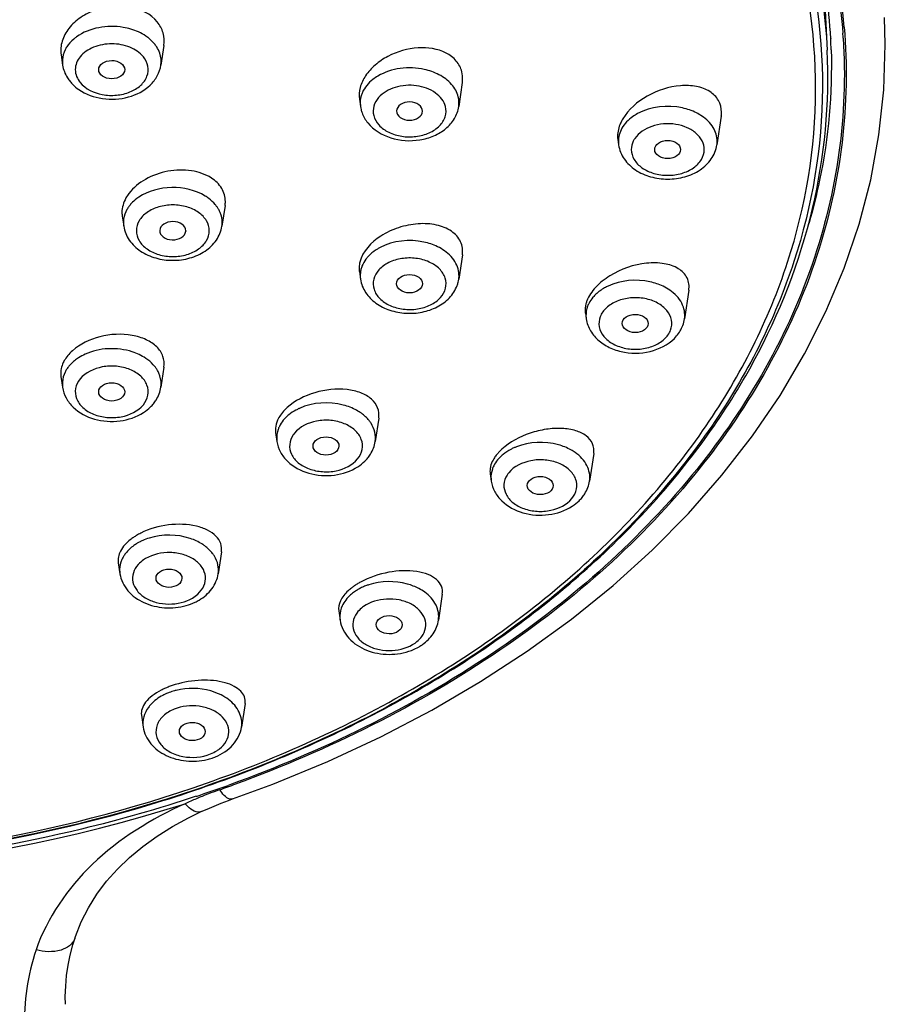
# Model space of a CAD drawing. Units: millimetres. Extents: x 0 to 297, y 0 to 210.
# Drawn here: x 128 to 133, y 188 to 194 of the extents above; entities that cross this region are included whole.
import ezdxf

# ---------------------------------------------------------------- set-up
doc = ezdxf.new("R2010")
doc.units = ezdxf.units.MM
doc.header["$LTSCALE"] = 16.335
doc.layers.get('0').update_dxf_attribs({"linetype": 'CONTINUOUS'})
doc.layers.add('02___PRT_ALL_AXES', color=7, linetype='CONTINUOUS')

msp = doc.modelspace()

# ---------------------------------------------------------------- linework, layer by layer
at = {"color": 7, "linetype": 'Continuous'}
for p, q in [((132.9147, 194.2765), (132.9361, 193.8426)), ((132.9567, 193.9089), (132.9567, 193.9081)), ((129.4964, 189.611), (129.4863, 189.6074)), ((129.2589, 189.4207), (129.3325, 189.4562)), ((128.6037, 188.724), (128.6036, 188.7236))]:
    msp.add_line(p, q, dxfattribs=at)
for points in [[(129.5128, 189.5288), (129.7448, 189.6144), (130.0609, 189.7447), (130.3662, 189.8869), (130.6598, 190.0405), (130.941, 190.205), (131.2091, 190.3799), (131.4633, 190.5648), (131.7031, 190.7592), (131.9278, 190.9624), (132.1369, 191.1741), (132.3297, 191.3934), (132.5058, 191.6201), (132.6647, 191.8532), (132.8059, 192.0924), (132.9291, 192.3368), (133.0338, 192.5859), (133.1198, 192.8389), (133.1867, 193.0951), (133.2343, 193.3537), (133.2624, 193.6139), (133.271, 193.8748), (133.2667, 194.0311)], [(129.3325, 189.4562), (129.3657, 189.471), (129.406, 189.4881), (129.4468, 189.5044)], [(129.4468, 189.5044), (129.4881, 189.52), (129.5128, 189.5288)], [(128.6036, 188.7236), (128.6082, 188.7371), (128.6415, 188.8215), (128.6825, 188.9027), (128.7308, 188.9805), (128.7864, 189.0548), (128.8493, 189.1255), (128.9192, 189.1926), (128.9957, 189.2559), (129.0781, 189.3151), (129.1659, 189.37), (129.2589, 189.4207)], [(128.5496, 188.346), (128.5492, 188.3903), (128.5514, 188.451), (128.5568, 188.5112), (128.5655, 188.5709), (128.5775, 188.63), (128.5927, 188.6884), (128.6037, 188.724)]]:
    msp.add_lwpolyline(points, dxfattribs=at)
for centre, radius, start, end in [((129.6882, 193.6862), 3.3585, 4.9417, 16.5192), ((128.8679, 193.7078), 0.2597, 53.0951, 56.0081), ((128.8742, 193.7163), 0.2492, 50.7772, 53.0914), ((129.7757, 193.6985), 3.2598, 3.734, 4.2382), ((128.917, 193.7586), 0.1888, 32.8777, 39.271), ((129.7491, 193.7503), 3.2115, 1.6577, 2.8169), ((128.6754, 193.7776), 0.1432, 176.1742, 188.5001), ((128.7536, 193.8059), 0.2283, 219.2673, 224.8774), ((130.3918, 193.5388), 0.1445, 186.3886, 188.4695), ((130.4301, 193.5447), 0.1832, 188.5101, 194.008), ((130.434, 193.5457), 0.1872, 194.0234, 200.3824), ((131.8816, 193.3164), 0.1478, 164.7517, 172.2528), ((131.8752, 193.3172), 0.1413, 176.2703, 179.9953), ((131.8767, 193.3173), 0.1429, 180.0309, 188.5432), ((131.8774, 193.317), 0.1435, 172.2771, 176.2676), ((132.1601, 193.3173), 0.1429, 351.4567, 359.9692), ((129.2156, 192.7741), 0.2667, 53.2213, 58.5387), ((129.0759, 192.8245), 0.1987, 137.6801, 143.8577), ((129.2761, 192.8355), 0.1799, 29.5617, 35.2216), ((129.2887, 192.8426), 0.1654, 22.5862, 29.5706), ((129.0264, 192.8494), 0.1426, 172.2667, 179.9756), ((129.0267, 192.8495), 0.1429, 180.0309, 188.5432), ((129.3101, 192.8495), 0.1429, 351.4567, 359.9692), ((129.5572, 193.7881), 3.4074, 343.6118, 343.9684), ((130.4527, 192.5072), 0.2165, 132.8507, 138.6779), ((130.3913, 192.5441), 0.144, 173.6384, 188.4411), ((130.3928, 192.5438), 0.1455, 165.991, 173.5967), ((130.3996, 192.542), 0.1525, 158.5767, 165.9474), ((130.6299, 192.5511), 0.1871, 339.6605, 345.9759), ((130.6337, 192.5501), 0.1832, 345.992, 351.4899), ((130.672, 192.5442), 0.1445, 351.5305, 353.6114), ((131.7506, 192.2803), 0.2137, 133.3114, 139.199), ((131.7086, 192.3096), 0.1622, 152.1135, 159.1879), ((131.7415, 192.2885), 0.2014, 139.2543, 139.807), ((131.6901, 192.3152), 0.1428, 181.923, 188.5169), ((131.9308, 192.3218), 0.1861, 339.2146, 351.4323), ((128.7316, 191.89), 0.2085, 134.7212, 140.7074), ((128.7487, 191.8728), 0.2327, 129.1851, 134.7298), ((128.7646, 191.8532), 0.2579, 122.6772, 129.171), ((128.8673, 191.8507), 0.2608, 52.8722, 56.0177), ((128.7165, 191.9025), 0.1888, 140.729, 147.1223), ((128.9306, 191.9111), 0.1726, 26.1338, 32.9174), ((128.6752, 191.9214), 0.143, 176.1723, 188.5146), ((128.8794, 191.9502), 0.229, 314.5202, 320.723), ((130.0277, 191.4912), 0.3159, 114.4395, 115.177), ((130.093, 191.5266), 0.2756, 54.2608, 60.9829), ((129.9657, 191.5781), 0.2085, 134.7212, 140.7074), ((129.9828, 191.5609), 0.2327, 129.1851, 134.7298), ((129.9096, 191.6096), 0.1433, 183.8731, 188.5279), ((129.9773, 191.5477), 0.14, 140.7412, 146.1169), ((131.2657, 191.2543), 0.3256, 111.3343, 114.4279), ((131.3262, 191.2972), 0.2773, 54.9743, 60.9703), ((130.1135, 191.6383), 0.229, 314.5202, 320.723), ((131.1998, 191.3501), 0.2085, 134.7212, 140.7074), ((131.2169, 191.3329), 0.2327, 129.1851, 134.7298), ((131.1437, 191.3816), 0.1433, 183.8731, 188.5279), ((131.2103, 191.3205), 0.1386, 140.7215, 147.8146), ((131.3476, 191.4103), 0.229, 314.5202, 320.723), ((129.1237, 190.7288), 0.3165, 113.9879, 115.9351), ((129.1325, 190.7083), 0.3387, 107.1592, 113.9404), ((129.1127, 190.7506), 0.292, 117.1464, 120.659), ((129.1196, 190.7373), 0.307, 115.9385, 117.1662), ((129.1947, 190.7734), 0.2652, 53.5833, 57.7043), ((129.0423, 190.8315), 0.1839, 142.8057, 149.3035), ((129.0052, 190.8477), 0.1431, 178.7411, 188.5197), ((130.3759, 190.491), 0.2823, 120.2551, 122.1063), ((130.3851, 190.4749), 0.3009, 115.5552, 120.227), ((130.3949, 190.4546), 0.3234, 111.1024, 115.5642), ((130.4016, 190.4371), 0.3421, 107.8131, 111.1081), ((130.3679, 190.5036), 0.2674, 122.094, 125.2455), ((129.17, 190.928), 0.2942, 295.4224, 300.6438), ((130.2731, 190.5797), 0.1429, 178.0723, 188.5056), ((130.4472, 190.6447), 0.2763, 300.2825, 305.2307), ((129.2635, 189.8328), 0.3304, 110.6326, 112.2033), ((129.2684, 189.8195), 0.3446, 107.8704, 110.6252), ((129.2731, 189.8052), 0.3596, 105.4138, 107.8743), ((129.2757, 189.7959), 0.3693, 103.7601, 105.4183), ((129.1884, 189.9395), 0.1986, 137.6791, 143.857), ((129.2919, 190.072), 0.324, 288.4713, 292.19), ((129.3178, 189.9698), 0.1933, 302.3717, 307.911), ((129.286, 190.0897), 0.3427, 283.4375, 288.4644), ((126.8211, 197.0204), 7.8776, 288.36639, 289.77539), ((126.8512, 196.942), 7.8014, 289.36626, 290.09992), ((130.2121, 187.3721), 2.3414, 111.946, 113.6919), ((130.2338, 187.3179), 2.3998, 109.363, 111.9441), ((130.1944, 187.4128), 2.297, 113.6945, 114.5795)]:
    msp.add_arc(centre, radius, start, end, dxfattribs=at)
for points, knots in [([(132.9567, 193.9081), (132.9475, 194.0951), (132.9128, 194.3448), (132.8503, 194.5873), (132.8328, 194.648)], [0, 0, 0, 0, 0.747684, 1, 1, 1, 1]), ([(132.8939, 194.653), (132.9114, 194.5945), (132.975, 194.3607), (133.0132, 194.12), (133.0266, 193.9394)], [0, 0, 0, 0, 0.252231, 1, 1, 1, 1]), ([(132.7551, 194.6231), (132.8569, 194.3017), (132.9642, 193.6223), (132.7903, 192.5923), (132.2962, 191.6256), (131.518, 190.7716), (130.499, 190.0658), (128.8603, 189.3501), (127.4739, 189.1387), (126.5434, 189.1387)], [0, 0, 0, 0, 0.105741, 0.211565, 0.322368, 0.441547, 0.57038, 0.708178, 1, 1, 1, 1]), ([(126.5434, 189.1514), (127.469, 189.1514), (128.8482, 189.3619), (130.478, 190.0746), (131.4909, 190.7772), (132.264, 191.6273), (132.7541, 192.5895), (132.9249, 193.6145), (132.8166, 194.2902), (132.7146, 194.6097)], [0, 0, 0, 0, 0.291852, 0.42965, 0.558468, 0.677623, 0.788404, 0.894226, 1, 1, 1, 1]), ([(132.7969, 194.636), (132.8167, 194.571), (132.8873, 194.3115), (132.9262, 194.0434), (132.9361, 193.8426)], [0, 0, 0, 0, 0.252456, 1, 1, 1, 1]), ([(128.9706, 193.9468), (128.9424, 193.9596), (128.8253, 193.994), (128.6882, 193.9719), (128.6142, 193.9189)], [0, 0, 0, 0, 0.253581, 1, 1, 1, 1]), ([(133.0343, 193.9755), (133.0717, 193.5352), (132.956, 192.6016), (132.229, 191.338), (131.0484, 190.2962), (130.0652, 189.8108), (129.5322, 189.6157)], [0, 0, 0, 0, 0.221545, 0.456471, 0.715496, 1, 1, 1, 1]), ([(128.6142, 193.9189), (128.6085, 193.9148), (128.5872, 193.8982), (128.5687, 193.8778), (128.5579, 193.8611)], [0, 0, 0, 0, 0.262211, 1, 1, 1, 1]), ([(133.0286, 193.9108), (133.0572, 193.4733), (132.9249, 192.549), (132.1866, 191.3042), (131.0052, 190.2794), (130.0263, 189.8024), (129.4964, 189.611)], [0, 0, 0, 0, 0.221285, 0.45643, 0.715637, 1, 1, 1, 1]), ([(128.5579, 193.8611), (128.5542, 193.8554), (128.5412, 193.8326), (128.5338, 193.8065), (128.5325, 193.7871)], [0, 0, 0, 0, 0.259522, 1, 1, 1, 1]), ([(128.9986, 193.8043), (128.9787, 193.8286), (128.9198, 193.8669), (128.8166, 193.8847), (128.7134, 193.8669), (128.6545, 193.8284), (128.6347, 193.8041)], [0, 0, 0, 0, 0.234217, 0.50008, 0.765909, 1, 1, 1, 1]), ([(126.5434, 189.1377), (127.3837, 189.1377), (128.637, 189.3107), (130.1558, 189.8944), (131.1402, 190.4772), (131.9461, 191.191), (132.54, 192.0121), (132.8922, 192.9097), (132.9512, 193.5373), (132.9361, 193.8426)], [0, 0, 0, 0, 0.286649, 0.42359, 0.553282, 0.674767, 0.788341, 0.895732, 1, 1, 1, 1]), ([(128.6347, 193.8041), (128.618, 193.7836), (128.5954, 193.7299), (128.6182, 193.6763), (128.6349, 193.6558)], [0, 0, 0, 0, 0.499892, 1, 1, 1, 1]), ([(128.6349, 193.6558), (128.6655, 193.6184), (128.7413, 193.5833), (128.8436, 193.5792), (128.9209, 193.5969), (128.9839, 193.634), (129.0241, 193.6878), (129.0306, 193.7515), (129.0114, 193.7886), (128.9986, 193.8043)], [0, 0, 0, 0, 0.258372, 0.404153, 0.546269, 0.67537, 0.788204, 0.891603, 1, 1, 1, 1]), ([(132.9592, 193.8432), (132.9665, 193.5925), (132.9361, 193.2543), (132.8555, 192.9285), (132.8321, 192.8471)], [0, 0, 0, 0, 0.747432, 1, 1, 1, 1]), ([(128.5337, 193.7564), (128.5376, 193.7306), (128.5507, 193.6967), (128.5712, 193.6683), (128.5768, 193.6614)], [0, 0, 0, 0, 0.745748, 1, 1, 1, 1]), ([(128.6274, 193.6151), (128.6673, 193.5876), (128.7639, 193.5533), (128.9126, 193.5616), (129.0241, 193.6186), (129.0817, 193.6917), (129.0965, 193.7347), (129.0997, 193.7564)], [0, 0, 0, 0, 0.254658, 0.51806, 0.766675, 0.884664, 1, 1, 1, 1]), ([(130.7006, 193.7007), (130.6741, 193.7145), (130.5606, 193.7542), (130.4264, 193.7388), (130.349, 193.6928)], [0, 0, 0, 0, 0.248783, 1, 1, 1, 1]), ([(130.349, 193.6928), (130.3388, 193.6868), (130.3028, 193.6624), (130.2729, 193.6275), (130.2602, 193.5984)], [0, 0, 0, 0, 0.27041, 1, 1, 1, 1]), ([(130.8121, 193.5736), (130.8056, 193.5998), (130.7757, 193.652), (130.7278, 193.6866), (130.7006, 193.7007)], [0, 0, 0, 0, 0.467744, 1, 1, 1, 1]), ([(130.7387, 193.517), (130.7308, 193.5483), (130.6809, 193.6088), (130.5703, 193.6451), (130.4505, 193.6374), (130.3779, 193.5973), (130.3536, 193.5696)], [0, 0, 0, 0, 0.215814, 0.47734, 0.753981, 1, 1, 1, 1]), ([(130.2602, 193.5984), (130.2575, 193.5924), (130.2486, 193.5683), (130.2461, 193.5418), (130.2482, 193.5228)], [0, 0, 0, 0, 0.255821, 1, 1, 1, 1]), ([(130.3536, 193.5696), (130.3409, 193.5553), (130.3212, 193.522), (130.3207, 193.4829), (130.3251, 193.4654)], [0, 0, 0, 0, 0.515596, 1, 1, 1, 1]), ([(130.2914, 193.4233), (130.3244, 193.3825), (130.4236, 193.3229), (130.5644, 193.3147), (130.6717, 193.3451), (130.7413, 193.3864), (130.7932, 193.4447), (130.8112, 193.4931), (130.8149, 193.5175)], [0, 0, 0, 0, 0.245913, 0.509669, 0.640155, 0.764944, 0.884148, 1, 1, 1, 1]), ([(130.3251, 193.4654), (130.3301, 193.4455), (130.3534, 193.4057), (130.4122, 193.3648), (130.487, 193.3424), (130.5679, 193.3412), (130.6439, 193.3613), (130.7049, 193.4004), (130.7418, 193.4556), (130.7433, 193.4982), (130.7387, 193.517)], [0, 0, 0, 0, 0.109346, 0.234315, 0.373673, 0.519032, 0.659552, 0.786364, 0.897173, 1, 1, 1, 1]), ([(132.1835, 193.4811), (132.1579, 193.494), (132.0484, 193.5315), (131.9206, 193.518), (131.8445, 193.4765)], [0, 0, 0, 0, 0.248218, 1, 1, 1, 1]), ([(131.8445, 193.4765), (131.8347, 193.4711), (131.7995, 193.4493), (131.7692, 193.4184), (131.7542, 193.392)], [0, 0, 0, 0, 0.268677, 1, 1, 1, 1]), ([(132.303, 193.3172), (132.303, 193.3446), (132.2846, 193.4037), (132.2407, 193.4453), (132.2151, 193.4626)], [0, 0, 0, 0, 0.469916, 1, 1, 1, 1]), ([(132.2284, 193.2697), (132.2284, 193.2866), (132.2193, 193.3223), (132.1827, 193.3666), (132.1289, 193.3992), (132.0417, 193.4235), (131.9295, 193.416), (131.8506, 193.3662), (131.8284, 193.3329)], [0, 0, 0, 0, 0.102189, 0.214197, 0.340024, 0.477333, 0.757338, 1, 1, 1, 1]), ([(131.7354, 193.2961), (131.7397, 193.2674), (131.7633, 193.2105), (131.8313, 193.1469), (131.9198, 193.108), (132.0184, 193.0948), (132.117, 193.108), (132.2055, 193.1469), (132.2735, 193.2105), (132.2971, 193.2674), (132.3014, 193.2961)], [0, 0, 0, 0, 0.116727, 0.238074, 0.366401, 0.500042, 0.633674, 0.761976, 0.883282, 1, 1, 1, 1]), ([(131.8284, 193.3329), (131.8252, 193.328), (131.814, 193.3088), (131.8084, 193.2862), (131.8084, 193.2697)], [0, 0, 0, 0, 0.260829, 1, 1, 1, 1]), ([(131.8084, 193.2697), (131.8084, 193.25), (131.8212, 193.2078), (131.8701, 193.1594), (131.9389, 193.1283), (132.0184, 193.1176), (132.0979, 193.1283), (132.1667, 193.1594), (132.2156, 193.2078), (132.2284, 193.25), (132.2284, 193.2697)], [0, 0, 0, 0, 0.104741, 0.222325, 0.356014, 0.5, 0.643986, 0.777675, 0.895259, 1, 1, 1, 1]), ([(129.3548, 193.0015), (129.2982, 193.0362), (129.1623, 193.0671), (129.0271, 193.032), (128.9725, 192.9954)], [0, 0, 0, 0, 0.502045, 1, 1, 1, 1]), ([(128.9725, 192.9954), (128.9684, 192.9926), (128.9528, 192.9816), (128.9385, 192.9687), (128.929, 192.9582)], [0, 0, 0, 0, 0.258061, 1, 1, 1, 1]), ([(129.3784, 192.802), (129.3784, 192.8216), (129.3656, 192.8639), (129.3167, 192.9123), (129.2479, 192.9434), (129.1684, 192.9541), (129.0889, 192.9434), (129.0201, 192.9123), (128.9712, 192.8639), (128.9584, 192.8216), (128.9584, 192.802)], [0, 0, 0, 0, 0.104741, 0.222325, 0.356014, 0.5, 0.643986, 0.777675, 0.895259, 1, 1, 1, 1]), ([(129.4231, 192.9392), (129.4199, 192.9437), (129.406, 192.9617), (129.3891, 192.9773), (129.3752, 192.9876)], [0, 0, 0, 0, 0.240729, 1, 1, 1, 1]), ([(128.9155, 192.9417), (128.9114, 192.9361), (128.8969, 192.9138), (128.8878, 192.888), (128.8851, 192.8686)], [0, 0, 0, 0, 0.260416, 1, 1, 1, 1]), ([(128.8854, 192.8283), (128.8897, 192.7996), (128.9133, 192.7427), (128.9813, 192.6792), (129.0698, 192.6402), (129.1684, 192.6271), (129.267, 192.6402), (129.3555, 192.6792), (129.4235, 192.7427), (129.4471, 192.7996), (129.4514, 192.8283)], [0, 0, 0, 0, 0.116727, 0.238074, 0.366401, 0.500042, 0.633674, 0.761976, 0.883282, 1, 1, 1, 1]), ([(128.9584, 192.802), (128.9584, 192.7823), (128.9712, 192.74), (129.0201, 192.6916), (129.0889, 192.6606), (129.1684, 192.6498), (129.2479, 192.6606), (129.3167, 192.6916), (129.3656, 192.74), (129.3784, 192.7823), (129.3784, 192.802)], [0, 0, 0, 0, 0.104741, 0.222325, 0.356014, 0.5, 0.643986, 0.777675, 0.895259, 1, 1, 1, 1]), ([(130.6932, 192.7099), (130.6681, 192.7221), (130.5608, 192.7578), (130.4365, 192.7449), (130.3617, 192.7054)], [0, 0, 0, 0, 0.248316, 1, 1, 1, 1]), ([(130.3617, 192.7054), (130.3564, 192.7026), (130.3365, 192.6913), (130.3179, 192.6775), (130.3054, 192.666)], [0, 0, 0, 0, 0.258892, 1, 1, 1, 1]), ([(130.8155, 192.5282), (130.8188, 192.5571), (130.805, 192.6217), (130.7597, 192.6676), (130.733, 192.6865)], [0, 0, 0, 0, 0.470524, 1, 1, 1, 1]), ([(130.2901, 192.6502), (130.2866, 192.6462), (130.2736, 192.6302), (130.2632, 192.612), (130.2576, 192.5977)], [0, 0, 0, 0, 0.259098, 1, 1, 1, 1]), ([(130.7387, 192.4708), (130.7433, 192.4896), (130.7418, 192.5322), (130.7049, 192.5874), (130.6439, 192.6266), (130.5679, 192.6466), (130.487, 192.6454), (130.4122, 192.6231), (130.3534, 192.5821), (130.3301, 192.5423), (130.3251, 192.5224)], [0, 0, 0, 0, 0.102827, 0.213636, 0.340448, 0.480968, 0.626327, 0.765685, 0.890654, 1, 1, 1, 1]), ([(130.2489, 192.523), (130.2529, 192.4959), (130.2744, 192.4421), (130.3363, 192.3802), (130.4178, 192.34), (130.51, 192.3229), (130.6041, 192.3292), (130.6916, 192.3588), (130.7638, 192.4108), (130.7957, 192.46), (130.8053, 192.486)], [0, 0, 0, 0, 0.116204, 0.236545, 0.363373, 0.495787, 0.629432, 0.759191, 0.882361, 1, 1, 1, 1]), ([(130.3251, 192.5224), (130.3204, 192.5037), (130.3219, 192.461), (130.3589, 192.4059), (130.4199, 192.3667), (130.4959, 192.3466), (130.5767, 192.3478), (130.6515, 192.3702), (130.7104, 192.4111), (130.7337, 192.4509), (130.7387, 192.4708)], [0, 0, 0, 0, 0.102827, 0.213636, 0.340448, 0.480968, 0.626327, 0.765685, 0.890654, 1, 1, 1, 1]), ([(131.9913, 192.4818), (131.9674, 192.4933), (131.8651, 192.5274), (131.7478, 192.5172), (131.6746, 192.4829)], [0, 0, 0, 0, 0.247236, 1, 1, 1, 1]), ([(131.6746, 192.4829), (131.6679, 192.4798), (131.6427, 192.4668), (131.6193, 192.4502), (131.604, 192.4358)], [0, 0, 0, 0, 0.260734, 1, 1, 1, 1]), ([(132.1148, 192.2941), (132.1193, 192.3241), (132.1063, 192.3927), (132.058, 192.4405), (132.0297, 192.4599)], [0, 0, 0, 0, 0.469508, 1, 1, 1, 1]), ([(132.0347, 192.2293), (132.0415, 192.2474), (132.0456, 192.2893), (132.0155, 192.3475), (131.959, 192.3905), (131.8855, 192.4151), (131.8048, 192.4187), (131.7278, 192.4008), (131.6646, 192.3638), (131.6365, 192.3259), (131.629, 192.3061)], [0, 0, 0, 0, 0.103022, 0.210988, 0.334118, 0.472201, 0.617422, 0.758995, 0.887591, 1, 1, 1, 1]), ([(131.5489, 192.2941), (131.5525, 192.2698), (131.5702, 192.2217), (131.6216, 192.1637), (131.6904, 192.1223), (131.7967, 192.0915), (131.9366, 192.0986), (132.0358, 192.1564), (132.0695, 192.1963)], [0, 0, 0, 0, 0.115808, 0.23493, 0.359566, 0.489878, 0.753623, 1, 1, 1, 1]), ([(131.629, 192.3061), (131.6222, 192.288), (131.6181, 192.2461), (131.6482, 192.1879), (131.7047, 192.1449), (131.7782, 192.1204), (131.8589, 192.1168), (131.9359, 192.1346), (131.9991, 192.1716), (132.0272, 192.2095), (132.0347, 192.2293)], [0, 0, 0, 0, 0.103022, 0.210988, 0.334118, 0.472201, 0.617422, 0.758995, 0.887591, 1, 1, 1, 1]), ([(129.0131, 192.067), (128.9891, 192.0831), (128.8798, 192.134), (128.7455, 192.1282), (128.6629, 192.0906)], [0, 0, 0, 0, 0.241328, 1, 1, 1, 1]), ([(129.0756, 192.005), (129.0723, 192.0099), (129.0579, 192.0301), (129.0397, 192.0473), (129.0247, 192.0587)], [0, 0, 0, 0, 0.240028, 1, 1, 1, 1]), ([(128.5579, 192.005), (128.5542, 191.9992), (128.5412, 191.9764), (128.5338, 191.9503), (128.5325, 191.9309)], [0, 0, 0, 0, 0.259529, 1, 1, 1, 1]), ([(128.9986, 191.7997), (129.0114, 191.8154), (129.0306, 191.8525), (129.0241, 191.9162), (128.9839, 191.9699), (128.9209, 192.0071), (128.8436, 192.0247), (128.7413, 192.0206), (128.6655, 191.9856), (128.6349, 191.9481)], [0, 0, 0, 0, 0.108397, 0.211796, 0.32463, 0.453731, 0.595847, 0.741628, 1, 1, 1, 1]), ([(129.0997, 191.9002), (129.103, 191.922), (129.1002, 191.9529), (129.089, 191.9803), (129.0856, 191.9872)], [0, 0, 0, 0, 0.742655, 1, 1, 1, 1]), ([(128.6349, 191.9481), (128.6221, 191.9324), (128.6029, 191.8953), (128.6093, 191.8316), (128.6495, 191.7779), (128.7126, 191.7407), (128.7899, 191.723), (128.8921, 191.7272), (128.968, 191.7622), (128.9986, 191.7997)], [0, 0, 0, 0, 0.108397, 0.211796, 0.32463, 0.453731, 0.595847, 0.741628, 1, 1, 1, 1]), ([(128.5337, 191.9002), (128.5369, 191.8788), (128.5514, 191.8364), (128.6077, 191.764), (128.717, 191.7066), (128.8637, 191.6966), (128.9597, 191.7287), (128.9999, 191.7549)], [0, 0, 0, 0, 0.115315, 0.233176, 0.481375, 0.744578, 1, 1, 1, 1]), ([(129.0567, 191.8052), (129.0623, 191.8121), (129.0828, 191.8405), (129.0958, 191.8744), (129.0997, 191.9002)], [0, 0, 0, 0, 0.254252, 1, 1, 1, 1]), ([(130.2267, 191.7677), (130.2027, 191.781), (130.0977, 191.8218), (129.974, 191.8138), (129.897, 191.7788)], [0, 0, 0, 0, 0.244641, 1, 1, 1, 1]), ([(129.8933, 191.7771), (129.888, 191.7746), (129.8678, 191.7644), (129.8488, 191.7519), (129.8358, 191.7413)], [0, 0, 0, 0, 0.257991, 1, 1, 1, 1]), ([(130.2326, 191.4878), (130.2455, 191.5035), (130.2647, 191.5406), (130.2582, 191.6043), (130.218, 191.658), (130.155, 191.6952), (130.0777, 191.7129), (129.9754, 191.7087), (129.8995, 191.6737), (129.869, 191.6363)], [0, 0, 0, 0, 0.108397, 0.211796, 0.32463, 0.453731, 0.595847, 0.741628, 1, 1, 1, 1]), ([(130.3096, 191.6931), (130.3062, 191.6985), (130.2905, 191.7201), (130.2705, 191.7385), (130.254, 191.7504)], [0, 0, 0, 0, 0.239291, 1, 1, 1, 1]), ([(129.7819, 191.6753), (129.779, 191.6694), (129.769, 191.6455), (129.7653, 191.6191), (129.7666, 191.5999)], [0, 0, 0, 0, 0.257172, 1, 1, 1, 1]), ([(130.3338, 191.5884), (130.3364, 191.606), (130.3349, 191.6434), (130.3197, 191.6775), (130.3096, 191.6931)], [0, 0, 0, 0, 0.48991, 1, 1, 1, 1]), ([(129.7678, 191.5884), (129.771, 191.567), (129.7855, 191.5245), (129.8418, 191.4521), (129.9511, 191.3948), (130.0978, 191.3848), (130.1938, 191.4168), (130.234, 191.443)], [0, 0, 0, 0, 0.115315, 0.233176, 0.481375, 0.744578, 1, 1, 1, 1]), ([(129.8611, 191.6257), (129.8503, 191.6096), (129.8356, 191.5719), (129.8479, 191.5108), (129.8906, 191.4606), (129.954, 191.4263), (130.0301, 191.4109), (130.1297, 191.4166), (130.2029, 191.4514), (130.2326, 191.4878)], [0, 0, 0, 0, 0.106123, 0.209892, 0.324545, 0.455116, 0.597606, 0.742848, 1, 1, 1, 1]), ([(130.2907, 191.4934), (130.2964, 191.5003), (130.3169, 191.5286), (130.3299, 191.5626), (130.3338, 191.5884)], [0, 0, 0, 0, 0.254252, 1, 1, 1, 1]), ([(131.4608, 191.5397), (131.4382, 191.5523), (131.3387, 191.5917), (131.2223, 191.5869), (131.1472, 191.5576)], [0, 0, 0, 0, 0.243311, 1, 1, 1, 1]), ([(131.1311, 191.5508), (131.1254, 191.5482), (131.1039, 191.5377), (131.0836, 191.5245), (131.0698, 191.5133)], [0, 0, 0, 0, 0.258393, 1, 1, 1, 1]), ([(131.4667, 191.2598), (131.4796, 191.2755), (131.4987, 191.3126), (131.4923, 191.3763), (131.4521, 191.43), (131.389, 191.4672), (131.3117, 191.4849), (131.2095, 191.4807), (131.1336, 191.4457), (131.1031, 191.4082)], [0, 0, 0, 0, 0.108397, 0.211796, 0.32463, 0.453731, 0.595847, 0.741628, 1, 1, 1, 1]), ([(131.5679, 191.3604), (131.5723, 191.39), (131.5599, 191.4573), (131.513, 191.5049), (131.4854, 191.5243)], [0, 0, 0, 0, 0.4702, 1, 1, 1, 1]), ([(131.016, 191.4473), (131.0131, 191.4413), (131.0031, 191.4175), (130.9994, 191.3911), (131.0007, 191.3719)], [0, 0, 0, 0, 0.257172, 1, 1, 1, 1]), ([(131.0019, 191.3604), (131.0051, 191.3389), (131.0196, 191.2965), (131.0759, 191.2241), (131.1852, 191.1668), (131.3319, 191.1568), (131.4279, 191.1888), (131.4681, 191.215)], [0, 0, 0, 0, 0.115315, 0.233176, 0.481375, 0.744578, 1, 1, 1, 1]), ([(131.093, 191.3943), (131.0829, 191.3781), (131.0695, 191.3403), (131.0835, 191.2801), (131.1269, 191.2309), (131.1904, 191.1975), (131.2662, 191.1828), (131.3649, 191.189), (131.4372, 191.2237), (131.4667, 191.2598)], [0, 0, 0, 0, 0.105479, 0.209435, 0.324659, 0.455654, 0.598223, 0.743268, 1, 1, 1, 1]), ([(131.5248, 191.2654), (131.5305, 191.2723), (131.551, 191.3006), (131.564, 191.3345), (131.5679, 191.3604)], [0, 0, 0, 0, 0.254252, 1, 1, 1, 1]), ([(129.3364, 190.9976), (129.3154, 191.0109), (129.2207, 191.0545), (129.1079, 191.0553), (129.0326, 191.032)], [0, 0, 0, 0, 0.239678, 1, 1, 1, 1]), ([(128.9638, 191.0018), (128.957, 190.9977), (128.9318, 190.9813), (128.9093, 190.9604), (128.8959, 190.9426)], [0, 0, 0, 0, 0.262507, 1, 1, 1, 1]), ([(129.4082, 190.9269), (129.4048, 190.9325), (129.3893, 190.9552), (129.369, 190.9744), (129.3522, 190.9868)], [0, 0, 0, 0, 0.239009, 1, 1, 1, 1]), ([(128.8842, 190.9254), (128.8808, 190.9196), (128.8688, 190.8964), (128.8626, 190.8701), (128.8622, 190.8508)], [0, 0, 0, 0, 0.258671, 1, 1, 1, 1]), ([(129.0117, 190.9139), (129.0076, 190.9114), (128.9921, 190.9015), (128.978, 190.8893), (128.9689, 190.8792)], [0, 0, 0, 0, 0.259727, 1, 1, 1, 1]), ([(129.312, 190.7086), (129.3268, 190.722), (129.3512, 190.753), (129.3612, 190.8114), (129.3394, 190.8674), (129.2924, 190.9115), (129.2279, 190.9405), (129.131, 190.9553), (129.0537, 190.9388), (129.0117, 190.9139)], [0, 0, 0, 0, 0.113611, 0.21735, 0.3236, 0.442784, 0.576987, 0.721045, 1, 1, 1, 1]), ([(129.4297, 190.8265), (129.4322, 190.8433), (129.4311, 190.879), (129.4174, 190.9117), (129.4082, 190.9269)], [0, 0, 0, 0, 0.491037, 1, 1, 1, 1]), ([(128.9689, 190.8792), (128.9566, 190.8653), (128.9371, 190.8333), (128.9346, 190.7766), (128.9608, 190.7245), (129.0091, 190.684), (129.0728, 190.658), (129.167, 190.6457), (129.2412, 190.6624), (129.2817, 190.6864)], [0, 0, 0, 0, 0.109867, 0.21279, 0.320724, 0.442111, 0.577634, 0.721868, 1, 1, 1, 1]), ([(128.8637, 190.8265), (128.8691, 190.7907), (128.904, 190.7196), (129.0017, 190.6519), (129.1213, 190.6237), (129.2051, 190.6318), (129.245, 190.6431)], [0, 0, 0, 0, 0.230721, 0.475068, 0.735733, 1, 1, 1, 1]), ([(129.3199, 190.6749), (129.348, 190.6916), (129.3983, 190.7342), (129.4251, 190.7956), (129.4297, 190.8265)], [0, 0, 0, 0, 0.511099, 1, 1, 1, 1]), ([(130.5853, 190.7408), (130.5644, 190.7519), (130.4728, 190.7874), (130.3675, 190.7855), (130.297, 190.7629)], [0, 0, 0, 0, 0.242762, 1, 1, 1, 1]), ([(130.2136, 190.722), (130.2058, 190.7165), (130.1777, 190.6942), (130.1546, 190.665), (130.1438, 190.641)], [0, 0, 0, 0, 0.266455, 1, 1, 1, 1]), ([(130.6016, 190.4644), (130.6123, 190.4791), (130.6278, 190.5129), (130.623, 190.5694), (130.5906, 190.619), (130.5379, 190.6562), (130.4714, 190.6783), (130.3769, 190.6849), (130.3042, 190.6639), (130.2663, 190.6372)], [0, 0, 0, 0, 0.106853, 0.209568, 0.319978, 0.444682, 0.582591, 0.727266, 1, 1, 1, 1]), ([(130.6978, 190.5586), (130.7021, 190.5875), (130.6906, 190.6532), (130.6457, 190.7003), (130.6192, 190.7197)], [0, 0, 0, 0, 0.471363, 1, 1, 1, 1]), ([(130.2663, 190.6372), (130.2626, 190.6345), (130.2484, 190.6237), (130.2358, 190.6107), (130.228, 190.6)], [0, 0, 0, 0, 0.260075, 1, 1, 1, 1]), ([(130.228, 190.6), (130.2173, 190.5853), (130.2018, 190.5515), (130.2067, 190.495), (130.2391, 190.4454), (130.2917, 190.4082), (130.3583, 190.3861), (130.4527, 190.3796), (130.5255, 190.4005), (130.5633, 190.4272)], [0, 0, 0, 0, 0.106853, 0.209568, 0.319978, 0.444682, 0.582591, 0.727266, 1, 1, 1, 1]), ([(130.1318, 190.5586), (130.1375, 190.5205), (130.1765, 190.4449), (130.2842, 190.3772), (130.4131, 190.354), (130.5017, 190.3692), (130.5425, 190.385)], [0, 0, 0, 0, 0.230475, 0.476007, 0.737894, 1, 1, 1, 1]), ([(130.6066, 190.419), (130.6302, 190.4357), (130.6717, 190.4764), (130.6937, 190.531), (130.6978, 190.5586)], [0, 0, 0, 0, 0.508963, 1, 1, 1, 1]), ([(130.5633, 190.4272), (130.5671, 190.4299), (130.5813, 190.4407), (130.5939, 190.4537), (130.6016, 190.4644)], [0, 0, 0, 0, 0.260075, 1, 1, 1, 1]), ([(129.446, 190.1284), (129.427, 190.1379), (129.345, 190.1691), (129.2522, 190.1704), (129.1878, 190.1546)], [0, 0, 0, 0, 0.242206, 1, 1, 1, 1]), ([(129.1386, 190.1387), (129.129, 190.1348), (129.0935, 190.1183), (129.0609, 190.0946), (129.0415, 190.0732)], [0, 0, 0, 0, 0.264597, 1, 1, 1, 1]), ([(129.028, 190.0567), (129.0159, 190.0402), (128.9975, 190.0037), (128.995, 189.9625), (128.9979, 189.9433)], [0, 0, 0, 0, 0.512326, 1, 1, 1, 1]), ([(129.4365, 189.8173), (129.4521, 189.8294), (129.4784, 189.8577), (129.4956, 189.9124), (129.483, 189.9681), (129.4447, 190.0148), (129.3877, 190.0483), (129.2962, 190.072), (129.2205, 190.0638), (129.1759, 190.0456)], [0, 0, 0, 0, 0.117173, 0.22282, 0.327467, 0.44236, 0.572089, 0.713854, 1, 1, 1, 1]), ([(129.5639, 189.9433), (129.5681, 189.9716), (129.5574, 190.0353), (129.5148, 190.082), (129.4895, 190.1013)], [0, 0, 0, 0, 0.472611, 1, 1, 1, 1]), ([(129.1759, 190.0456), (129.1536, 190.0364), (129.1137, 190.013), (129.0735, 189.9593), (129.0671, 189.8955), (129.0973, 189.8372), (129.1538, 189.7942), (129.2518, 189.7613), (129.3365, 189.7682), (129.3859, 189.7884)], [0, 0, 0, 0, 0.128984, 0.241689, 0.345002, 0.453286, 0.57677, 0.715253, 1, 1, 1, 1]), ([(128.9979, 189.9433), (129.0031, 189.9085), (129.0362, 189.8395), (129.1296, 189.772), (129.2449, 189.7417), (129.3264, 189.747), (129.3656, 189.7564)], [0, 0, 0, 0, 0.230936, 0.474807, 0.734879, 1, 1, 1, 1]), ([(129.4142, 189.772), (129.4517, 189.7873), (129.5203, 189.8311), (129.5583, 189.9057), (129.5639, 189.9433)], [0, 0, 0, 0, 0.515486, 1, 1, 1, 1]), ([(129.3032, 189.5441), (129.086, 189.472), (128.1876, 189.2159), (127.248, 189.1087), (126.5434, 189.1087)], [0, 0, 0, 0, 0.245224, 1, 1, 1, 1]), ([(129.5128, 189.5288), (129.5079, 189.5271), (129.4742, 189.5293), (129.4534, 189.5603), (129.4382, 189.582)], [0, 0, 0, 0, 0.163652, 1, 1, 1, 1]), ([(123.8479, 189.5017), (124.2771, 189.3639), (126.0458, 188.954), (127.9421, 189.0853), (129.2389, 189.5017)], [0, 0, 0, 0, 0.248642, 1, 1, 1, 1]), ([(129.2389, 189.5017), (129.0449, 189.4141), (128.6882, 189.1969), (128.4458, 188.8449), (128.3806, 188.6595)], [0, 0, 0, 0, 0.519893, 1, 1, 1, 1]), ([(129.3325, 189.4562), (129.3266, 189.4535), (129.2888, 189.4498), (129.2589, 189.4799), (129.2389, 189.5017)], [0, 0, 0, 0, 0.179704, 1, 1, 1, 1]), ([(128.6036, 188.7236), (128.5929, 188.6914), (128.511, 188.6396), (128.4274, 188.6486), (128.3806, 188.6595)], [0, 0, 0, 0, 0.414375, 1, 1, 1, 1])]:
    msp.add_open_spline(points, degree=3, knots=knots, dxfattribs=at)
for points in [[(129.0131, 193.9232), (128.9996, 193.9322), (128.9853, 193.9401), (128.9706, 193.9468)], [(129.0632, 193.8781), (129.0538, 193.8896), (129.0432, 193.9), (129.0318, 193.9093)], [(129.0933, 193.825), (129.0889, 193.8377), (129.0828, 193.8498), (129.0756, 193.8611)], [(129.0997, 193.7564), (129.1031, 193.7791), (129.1007, 193.8033), (129.0933, 193.825)], [(128.5918, 193.6448), (128.6027, 193.6338), (128.6147, 193.6239), (128.6274, 193.6151)], [(130.8149, 193.5175), (130.8176, 193.5361), (130.8166, 193.5555), (130.8121, 193.5736)], [(130.2585, 193.4805), (130.2661, 193.4598), (130.2775, 193.4404), (130.2914, 193.4233)], [(132.2151, 193.4626), (132.205, 193.4695), (132.1944, 193.4756), (132.1835, 193.4811)], [(131.7542, 193.392), (131.7477, 193.3805), (131.7425, 193.3681), (131.739, 193.3553)], [(129.453, 192.8495), (129.453, 192.8687), (129.4488, 192.8883), (129.4414, 192.9061)], [(130.733, 192.6865), (130.7204, 192.6953), (130.7071, 192.7031), (130.6932, 192.7099)], [(132.0297, 192.4599), (132.0175, 192.4682), (132.0046, 192.4755), (131.9913, 192.4818)], [(131.5876, 192.4185), (131.579, 192.4083), (131.5714, 192.3973), (131.5652, 192.3855)], [(131.557, 192.3673), (131.5502, 192.3493), (131.5467, 192.3296), (131.5474, 192.3104)], [(132.0695, 192.1963), (132.0843, 192.2139), (132.0966, 192.2342), (132.1048, 192.2557)], [(128.6629, 192.0906), (128.6499, 192.0848), (128.6373, 192.078), (128.6253, 192.0703)], [(128.9999, 191.7549), (129.0142, 191.7642), (129.0278, 191.7749), (129.04, 191.7869)], [(129.8044, 191.7101), (129.7956, 191.6994), (129.788, 191.6877), (129.7819, 191.6753)], [(130.234, 191.443), (130.2483, 191.4523), (130.2619, 191.4631), (130.274, 191.4751)], [(131.0385, 191.4821), (131.0297, 191.4714), (131.0221, 191.4597), (131.016, 191.4473)], [(131.4681, 191.215), (131.4824, 191.2243), (131.4959, 191.2351), (131.5081, 191.2471)], [(130.6192, 190.7197), (130.6085, 190.7275), (130.5971, 190.7346), (130.5853, 190.7408)], [(129.2817, 190.6864), (129.2925, 190.6928), (129.3027, 190.7002), (129.312, 190.7086)], [(129.245, 190.6431), (129.2626, 190.6481), (129.2798, 190.6545), (129.2963, 190.6623)], [(130.1438, 190.641), (130.1358, 190.6233), (130.131, 190.6038), (130.1303, 190.5845)], [(130.5425, 190.385), (130.5577, 190.3909), (130.5725, 190.3979), (130.5865, 190.4061)], [(129.4895, 190.1013), (129.4759, 190.1117), (129.4612, 190.1207), (129.446, 190.1284)], [(129.3859, 189.7884), (129.3982, 189.7934), (129.4101, 189.7995), (129.4213, 189.8066)], [(128.3806, 188.6595), (128.3326, 188.515), (128.3103, 188.3597), (128.3145, 188.2074)]]:
    msp.add_open_spline(points, degree=3, dxfattribs=at)
at = {"layer": '02___PRT_ALL_AXES', "color": 7, "linetype": 'Continuous'}
for p, q in [((129.1166, 193.8694), (129.0997, 193.7564)), ((128.5248, 193.8159), (128.5337, 193.7564)), ((130.8354, 193.6552), (130.8149, 193.5175)), ((130.2426, 193.5595), (130.2489, 193.5175)), ((130.458, 193.4813), (130.4578, 193.482)), ((132.3261, 193.4613), (132.3014, 193.2961)), ((131.7309, 193.3266), (131.7354, 193.2961)), ((129.4692, 192.9472), (129.4514, 192.8283)), ((128.8769, 192.8855), (128.8854, 192.8283)), ((129.2427, 192.802), (129.2425, 192.7991)), ((130.8357, 192.6623), (130.8149, 192.523)), ((130.2424, 192.5664), (130.2489, 192.523)), ((132.1395, 192.4588), (132.1148, 192.2941)), ((131.5437, 192.3285), (131.5489, 192.2941)), ((129.1171, 192.0165), (129.0997, 191.9002)), ((128.5244, 191.963), (128.5337, 191.9002)), ((130.354, 191.7233), (130.3338, 191.5884)), ((129.7602, 191.6391), (129.7678, 191.5884)), ((131.5917, 191.5198), (131.5679, 191.3604)), ((130.9956, 191.4026), (131.0019, 191.3604)), ((129.4484, 190.9518), (129.4297, 190.8265)), ((128.8544, 190.8889), (128.8637, 190.8265)), ((130.7202, 190.7081), (130.6978, 190.5586)), ((130.1238, 190.6124), (130.1318, 190.5586)), ((129.5842, 190.0794), (129.5639, 189.9433)), ((128.9877, 190.0115), (128.9979, 189.9433))]:
    msp.add_line(p, q, dxfattribs=at)
for centre, radius, start, end in [((131.8722, 193.3471), 0.1428, 179.9601, 188.4725), ((129.3178, 192.9703), 0.1532, 351.4392, 359.9352), ((129.0216, 192.9068), 0.1462, 179.9948, 188.4493), ((130.3704, 192.5854), 0.1294, 187.0632, 188.5023), ((131.6592, 192.3452), 0.1167, 187.0138, 188.5259), ((131.241, 191.3448), 0.2667, 136.3124, 140.7097), ((131.2709, 191.3164), 0.308, 132.3458, 136.326), ((129.1152, 190.7805), 0.3085, 124.139, 128.3923), ((129.135, 190.7514), 0.3437, 120.6567, 124.1577), ((129.1554, 190.7169), 0.3838, 116.6079, 120.6378), ((130.3799, 190.5105), 0.2968, 128.0884, 132.9348), ((130.4048, 190.4791), 0.3368, 125.2436, 128.1348), ((130.4278, 190.4464), 0.3768, 121.8054, 125.2256), ((130.4528, 190.4063), 0.4241, 118.6751, 121.8166), ((129.2998, 189.7684), 0.4349, 113.5221, 117.1965), ((129.3135, 189.7376), 0.4686, 112.2038, 113.555), ((129.3249, 189.7091), 0.4993, 109.4149, 112.1851), ((129.3388, 189.67), 0.5408, 106.8129, 109.4232)]:
    msp.add_arc(centre, radius, start, end, dxfattribs=at)
for centre, major_axis, ratio in [((128.8164, 193.7299), (0.0747, 0.0001), 0.706615), ((132.0176, 193.2697), (0.0746, 0), 0.703191), ((130.5313, 192.4967), (0.0746, -0.0001), 0.705035), ((131.8311, 192.2679), (0.0746, -0.0003), 0.703706), ((128.8164, 191.874), (0.0747, -0.0001), 0.706615), ((130.0503, 191.5622), (0.0746, -0.0003), 0.705997), ((131.2842, 191.3343), (0.0745, -0.0005), 0.705122), ((129.1463, 190.8005), (0.0745, -0.0003), 0.70748), ((130.4142, 190.5326), (0.0744, -0.0006), 0.707074), ((129.2805, 189.9175), (0.0743, -0.0005), 0.709049)]:
    msp.add_ellipse(centre, major_axis=major_axis, ratio=ratio, dxfattribs=at)
for centre, major_axis, ratio, start_param, end_param in [((130.5313, 193.4911), (0.0746, 0.0001), 0.705035, -2.956263, 3.314538), ((129.168, 192.802), (0.0747, 0), 0.706127, 0, 6.228666)]:
    msp.add_ellipse(centre, major_axis=major_axis, ratio=ratio, start_param=start_param, end_param=end_param, dxfattribs=at)
for points, knots in [([(129.0787, 194.0052), (129.0419, 194.0502), (128.9512, 194.0939), (128.8259, 194.0992), (128.7266, 194.0788), (128.6378, 194.0353), (128.5683, 193.973), (128.5261, 193.8973), (128.521, 193.8414), (128.5249, 193.8158)], [0, 0, 0, 0, 0.239176, 0.375518, 0.515077, 0.651107, 0.778026, 0.893416, 1, 1, 1, 1]), ([(129.1166, 193.8696), (129.1201, 193.8932), (129.1176, 193.9428), (129.094, 193.9865), (129.0787, 194.0052)], [0, 0, 0, 0, 0.496573, 1, 1, 1, 1]), ([(130.7414, 193.8256), (130.693, 193.8505), (130.5732, 193.8673), (130.4313, 193.8259), (130.333, 193.7604), (130.2768, 193.6993), (130.2432, 193.6307), (130.2393, 193.5817), (130.2427, 193.5593)], [0, 0, 0, 0, 0.248091, 0.522848, 0.657499, 0.783002, 0.896648, 1, 1, 1, 1]), ([(130.8328, 193.7176), (130.8272, 193.7401), (130.8037, 193.7846), (130.7637, 193.8142), (130.7414, 193.8256)], [0, 0, 0, 0, 0.481636, 1, 1, 1, 1]), ([(130.8355, 193.6553), (130.8362, 193.6606), (130.8384, 193.6813), (130.8366, 193.7025), (130.8328, 193.7176)], [0, 0, 0, 0, 0.256382, 1, 1, 1, 1]), ([(132.3279, 193.4853), (132.3279, 193.5086), (132.3158, 193.557), (132.2598, 193.6104), (132.1812, 193.6377), (132.055, 193.642), (131.8966, 193.5908), (131.7917, 193.5012), (131.7592, 193.446)], [0, 0, 0, 0, 0.09868, 0.199773, 0.31417, 0.44386, 0.728799, 1, 1, 1, 1]), ([(131.7592, 193.446), (131.7544, 193.438), (131.7384, 193.4074), (131.7294, 193.3725), (131.7294, 193.3472)], [0, 0, 0, 0, 0.269021, 1, 1, 1, 1]), ([(129.3903, 193.1056), (129.3562, 193.1277), (129.2717, 193.1554), (129.1383, 193.1509), (129.0113, 193.1067), (128.9411, 193.0504), (128.916, 193.0174)], [0, 0, 0, 0, 0.234473, 0.49625, 0.760251, 1, 1, 1, 1]), ([(129.4709, 192.9702), (129.4709, 192.9962), (129.4552, 193.0515), (129.414, 193.0903), (129.3903, 193.1056)], [0, 0, 0, 0, 0.479982, 1, 1, 1, 1]), ([(128.916, 193.0174), (128.9095, 193.0089), (128.8876, 192.9759), (128.8753, 192.9358), (128.8753, 192.9069)], [0, 0, 0, 0, 0.26874, 1, 1, 1, 1]), ([(130.8357, 192.6626), (130.8395, 192.6879), (130.8325, 192.7435), (130.7725, 192.807), (130.6835, 192.8406), (130.5778, 192.8463), (130.4669, 192.8237), (130.3405, 192.7654), (130.2609, 192.6836), (130.2455, 192.6218)], [0, 0, 0, 0, 0.098921, 0.201789, 0.321629, 0.459024, 0.606605, 0.753476, 1, 1, 1, 1]), ([(130.2455, 192.6218), (130.2444, 192.6174), (130.2409, 192.6002), (130.2404, 192.5824), (130.242, 192.5695)], [0, 0, 0, 0, 0.257659, 1, 1, 1, 1]), ([(132.1395, 192.4593), (132.1431, 192.4828), (132.1366, 192.5345), (132.0782, 192.591), (131.9935, 192.6176), (131.8554, 192.6188), (131.7139, 192.5698), (131.6024, 192.4827), (131.5635, 192.4267), (131.5527, 192.3981)], [0, 0, 0, 0, 0.094624, 0.191433, 0.30601, 0.440225, 0.736705, 0.878284, 1, 1, 1, 1]), ([(131.5527, 192.3981), (131.5505, 192.3925), (131.5436, 192.3709), (131.5413, 192.3475), (131.5434, 192.331)], [0, 0, 0, 0, 0.265689, 1, 1, 1, 1]), ([(129.1171, 192.0168), (129.1202, 192.0372), (129.1161, 192.0813), (129.0769, 192.1382), (129.0134, 192.1792), (128.9022, 192.2118), (128.7489, 192.2033), (128.6342, 192.1501), (128.59, 192.1106)], [0, 0, 0, 0, 0.095277, 0.195081, 0.308867, 0.438613, 0.725916, 1, 1, 1, 1]), ([(128.5431, 192.0536), (128.5411, 192.0499), (128.5335, 192.0353), (128.5281, 192.0196), (128.5257, 192.0077)], [0, 0, 0, 0, 0.259529, 1, 1, 1, 1]), ([(130.354, 191.7236), (130.3569, 191.743), (130.3528, 191.7851), (130.3125, 191.8375), (130.2489, 191.8725), (130.1374, 191.897), (129.9849, 191.8799), (129.8711, 191.8235), (129.8263, 191.783)], [0, 0, 0, 0, 0.091875, 0.1872, 0.297565, 0.425821, 0.716895, 1, 1, 1, 1]), ([(129.7793, 191.7259), (129.7765, 191.721), (129.7668, 191.702), (129.7608, 191.681), (129.7595, 191.6654)], [0, 0, 0, 0, 0.265772, 1, 1, 1, 1]), ([(131.5918, 191.5202), (131.5945, 191.5385), (131.5903, 191.5785), (131.5489, 191.6259), (131.4855, 191.6544), (131.4063, 191.6662), (131.3167, 191.6606), (131.1957, 191.6311), (131.1092, 191.5857), (131.0635, 191.544)], [0, 0, 0, 0, 0.087874, 0.178134, 0.284651, 0.411005, 0.554014, 0.70669, 1, 1, 1, 1]), ([(131.0201, 191.4939), (131.0174, 191.4898), (131.008, 191.4741), (131.0009, 191.457), (130.9978, 191.444)], [0, 0, 0, 0, 0.266589, 1, 1, 1, 1]), ([(130.9978, 191.444), (130.997, 191.4404), (130.9943, 191.4267), (130.9941, 191.4124), (130.9957, 191.4022)], [0, 0, 0, 0, 0.260671, 1, 1, 1, 1]), ([(129.4484, 190.9518), (129.4508, 190.9677), (129.4477, 191.0022), (129.417, 191.047), (129.3669, 191.0808), (129.2752, 191.1119), (129.1404, 191.1149), (129.0331, 191.085), (128.9835, 191.06)], [0, 0, 0, 0, 0.087028, 0.178497, 0.284697, 0.408945, 0.698983, 1, 1, 1, 1]), ([(128.9236, 191.0223), (128.901, 191.0044), (128.8637, 190.9661), (128.851, 190.9117), (128.8544, 190.8888)], [0, 0, 0, 0, 0.554814, 1, 1, 1, 1]), ([(130.7202, 190.7085), (130.7225, 190.7235), (130.7191, 190.7562), (130.6869, 190.7969), (130.636, 190.8249), (130.5428, 190.848), (130.4068, 190.8414), (130.2995, 190.8058), (130.2493, 190.7784)], [0, 0, 0, 0, 0.08272, 0.169135, 0.271705, 0.394391, 0.688294, 1, 1, 1, 1]), ([(130.1777, 190.7278), (130.1598, 190.7111), (130.1308, 190.6769), (130.121, 190.6312), (130.1238, 190.6121)], [0, 0, 0, 0, 0.558879, 1, 1, 1, 1]), ([(129.5843, 190.0796), (129.5861, 190.0919), (129.5837, 190.1188), (129.5595, 190.1538), (129.5198, 190.181), (129.4444, 190.209), (129.3276, 190.2181), (129.2312, 190.2025), (129.1824, 190.1877)], [0, 0, 0, 0, 0.079489, 0.163688, 0.263367, 0.38271, 0.674025, 1, 1, 1, 1]), ([(129.101, 190.1552), (129.0828, 190.1458), (129.0502, 190.1259), (129.0118, 190.0899), (128.9889, 190.0512), (128.9859, 190.0236), (128.9877, 190.0115)], [0, 0, 0, 0, 0.317979, 0.587241, 0.809266, 1, 1, 1, 1])]:
    msp.add_open_spline(points, degree=3, knots=knots, dxfattribs=at)
for points in [[(132.3262, 193.462), (132.3273, 193.4697), (132.3279, 193.4775), (132.3279, 193.4853)], [(128.59, 192.1106), (128.5803, 192.1019), (128.5711, 192.0925), (128.5629, 192.0824)], [(128.5629, 192.0824), (128.5555, 192.0734), (128.5488, 192.0638), (128.5431, 192.0536)], [(128.5257, 192.0077), (128.5227, 191.993), (128.5222, 191.9776), (128.5244, 191.9628)], [(129.799, 191.7543), (129.7917, 191.7454), (129.785, 191.7359), (129.7793, 191.7259)], [(129.8263, 191.783), (129.8166, 191.7741), (129.8073, 191.7645), (129.799, 191.7543)], [(129.7595, 191.6654), (129.7587, 191.6566), (129.759, 191.6476), (129.7603, 191.6388)], [(131.0346, 191.5137), (131.0294, 191.5074), (131.0245, 191.5007), (131.0201, 191.4939)]]:
    msp.add_open_spline(points, degree=3, dxfattribs=at)

doc.saveas('drawing.dxf')
